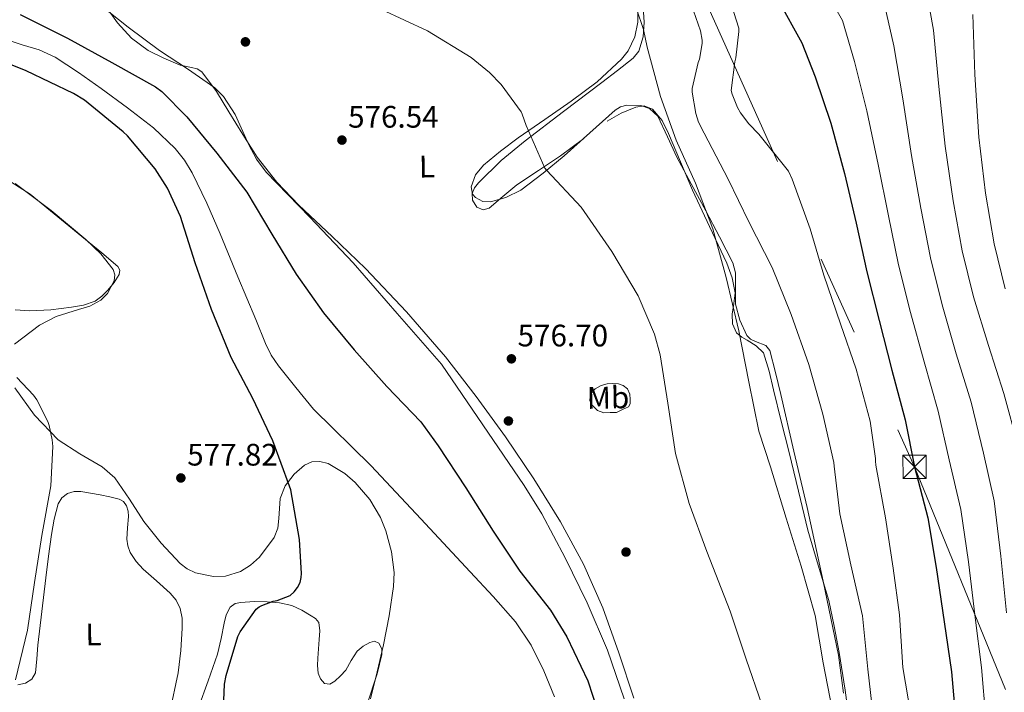
# Model space of a CAD drawing. Units: metres. Extents: x 627615 to 634512, y 4743496 to 4748252.
# Drawn here: x 632918 to 633235, y 4746123 to 4746340 of the extents above; entities that cross this region are included whole.
import ezdxf
from ezdxf.enums import TextEntityAlignment as Align

# ---------------------------------------------------------------- set-up
doc = ezdxf.new("R2010")
doc.units = ezdxf.units.M
doc.header["$MEASUREMENT"] = 0
doc.linetypes.add('DGN Style 3', pattern=[120.58494, 86.1321, -34.45284])
doc.linetypes.add('DGN Style 7', pattern=[172.2642, 77.51889, -34.45284, 25.83963, -34.45284])
for name, color, linetype, lineweight in [('Nivel 11', 7, 'Continuous', 0), ('Nivel 17', 7, 'Continuous', 0), ('Nivel 32', 7, 'Continuous', 0), ('Nivel 35', 7, 'Continuous', 0), ('Nivel 36', 7, 'Continuous', 0), ('Nivel 37', 7, 'Continuous', 0), ('Nivel 4', 7, 'Continuous', 0), ('Nivel 41', 7, 'Continuous', 0), ('Nivel 5', 7, 'Continuous', 0), ('Nivel 57', 7, 'Continuous', 0), ('Nivel 59', 7, 'Continuous', 0), ('Nivel 61', 7, 'Continuous', 0), ('Nivel 7', 7, 'Continuous', 0)]:
    doc.layers.add(name, color=color, linetype=linetype, lineweight=lineweight)
doc.styles.add('Style-Arial', font='txt')
doc.styles.add('Style-Arial Narrow', font='txt')

# ---------------------------------------------------------------- blocks, each defined once
blk = doc.blocks.new('5PATER_2')
at = {"layer": 'Nivel 7', "linetype": 'Continuous', "lineweight": 0}
h = blk.add_hatch(color=51, dxfattribs=at)
edge = h.paths.add_edge_path()
edge.add_ellipse((0, 0), major_axis=(-1.08, -1.12), ratio=0.999427, start_angle=0, end_angle=360)
blk = doc.blocks.new('5PERFI_3')
at = {"layer": 'Nivel 17', "linetype": 'Continuous', "lineweight": 0}
h = blk.add_hatch(color=7, dxfattribs=at)
edge = h.paths.add_edge_path()
edge.add_ellipse((0, 0), major_axis=(1.52, -0.34), ratio=0.99999, start_angle=0, end_angle=360)
blk = doc.blocks.new('5TME_1')
at = {"layer": 'Nivel 32', "color": 7, "linetype": 'Continuous', "lineweight": 0}
for p, q in [((-3.75, 3.75), (3.75, -3.75)), ((3.72, 3.77), (-3.71, -3.79))]:
    blk.add_line(p, q, dxfattribs=at)
at = {"layer": 'Nivel 32', "color": 7, "linetype": 'Continuous', "lineweight": 0, "flags": 128}
blk.add_lwpolyline([(-3.75, -3.75), (3.75, -3.75), (3.75, 3.75), (-3.75, 3.75), (-3.71, -3.79)], dxfattribs=at)

msp = doc.modelspace()

# ---------------------------------------------------------------- linework, layer by layer
at = {"layer": 'Nivel 11', "color": 142, "linetype": 'Continuous', "lineweight": 13}
msp.add_polyline3d([(632907.93, 4746335.49, 576.23), (632918.8, 4746331.97, 575.96), (632924.27, 4746330.3, 575.85), (632929.44, 4746327.93, 575.78), (632936.95, 4746323.05, 575.73), (632944.22, 4746317.82, 575.72), (632952.74, 4746311.61, 575.72), (632961.12, 4746305.15, 575.72), (632968.11, 4746298.55, 575.62), (632971.07, 4746294.79, 575.57), (632973.53, 4746290.69, 575.52), (632978.22, 4746280.89, 575.46), (632982.56, 4746270.97, 575.4), (632988.31, 4746257.21, 575.34), (632994.08, 4746243.45, 575.27), (632997.2, 4746235.67, 575.19), (632999.01, 4746231.92, 575.13), (633001.31, 4746228.48, 575.08), (633006.97, 4746221.47, 574.95), (633012.64, 4746214.46, 574.82), (633031.26, 4746196.29, 573.73), (633047.2, 4746179.2, 573.32), (633063.13, 4746162.11, 572.9), (633070.49, 4746154.09, 572.88), (633077.72, 4746145.92, 572.84), (633082.78, 4746138.43, 572.6), (633086.81, 4746130.17, 572.32), (633090.24, 4746121.78, 572.04)], dxfattribs=at)
at = {"layer": 'Nivel 32', "color": 6, "linetype": 'DGN Style 7', "lineweight": 0}
msp.add_polyline3d([(632535.39, 4747717.43, 650), (632639.69, 4747477.33, 633.57), (632773.2, 4747189.64, 640), (632879.05, 4746945.99, 640), (632971.27, 4746716.45, 650), (633035.34, 4746579.8, 605), (633130.36, 4746365.04, 592.14), (633206.29, 4746195.95, 600), (633272.62, 4746033.16, 625), (633338.92, 4745917.34, 592.98)], dxfattribs=at)
at = {"layer": 'Nivel 35', "color": 92, "linetype": 'DGN Style 3', "lineweight": 0}
for points in [[(632943.09, 4746345.45, 578.67), (632952.98, 4746337.67, 578.67), (632963.06, 4746330.15, 578.67), (632972.03, 4746324.23, 578.8), (632980.85, 4746318.05, 578.92), (632983.64, 4746315.27, 578.91), (632987.36, 4746309.43, 578.84), (632991.81, 4746299.71, 578.7), (632994.27, 4746295.03, 578.64), (632997.36, 4746290.85, 578.6), (633011.47, 4746276.36, 578.57), (633025.4, 4746261.67, 578.48), (633039.64, 4746245.32, 578.22), (633053.88, 4746228.97, 577.96), (633067.19, 4746209.41, 577.71), (633080.5, 4746189.86, 577.45), (633086.16, 4746180.8, 577.38), (633093.68, 4746166.61, 577.35), (633100.79, 4746152.1, 577.26), (633107.32, 4746136.83, 576.94), (633112.69, 4746121.19, 576.56)], [(633148.59, 4746248.32, 585.4), (633148.61, 4746255.13, 585.27), (633148.62, 4746258.49, 585.2), (633147.75, 4746261.63, 585.15), (633143.41, 4746270.05, 585.16), (633138.99, 4746278.4, 585.08), (633134.35, 4746287.08, 584.73), (633129.71, 4746295.75, 584.32), (633126.72, 4746302.33, 584), (633123.56, 4746308.93, 583.68), (633120.91, 4746311.36, 583.62), (633118.13, 4746312.35, 583.64), (633113.63, 4746312.47, 583.66), (633111.57, 4746311.9, 583.63), (633109.87, 4746310.91, 583.55), (633101.67, 4746303.59, 582.68), (633093.42, 4746296.19, 581.76), (633086.62, 4746290.59, 581.15), (633079.4, 4746285.12, 580.54), (633074.6, 4746282.69, 579.97), (633069.61, 4746281.35, 579.39), (633067.18, 4746281.45, 579.22), (633064.81, 4746282.69, 579.13), (633063.89, 4746283.79, 579.1), (633063.47, 4746286.15, 579.07), (633064.86, 4746290.02, 579.07), (633067.43, 4746293.12, 579.13), (633072.92, 4746297.67, 579.41), (633078.57, 4746301.95, 579.9), (633087.12, 4746307.83, 581.14), (633095.66, 4746313.73, 582.33), (633103.99, 4746319.97, 583.01), (633111.92, 4746327.3, 583.68), (633114.03, 4746330, 583.94), (633116.18, 4746334.5, 584.36), (633117.16, 4746339.2, 584.76), (633117.18, 4746343.45, 585)], [(632916.28, 4746235.5, 577.84), (632924.4, 4746241.57, 577.92), (632929.78, 4746244.39, 577.84), (632936.97, 4746246.65, 577.54), (632940.61, 4746247.75, 577.36), (632944.12, 4746249.64, 577.2), (632946.32, 4746251.78, 577.08), (632948.44, 4746255.82, 576.92), (632948.65, 4746257.82, 576.85), (632948.08, 4746259.56, 576.81), (632944.15, 4746264.55, 576.82), (632939.32, 4746269.22, 576.88), (632928.14, 4746278.55, 576.88), (632916.53, 4746287.21, 576.88)], [(633183.41, 4746122.97, 585.42), (633181.74, 4746135.23, 585.47), (633176.86, 4746159.03, 587.17), (633171.69, 4746182.79, 588.73), (633167.44, 4746201, 588.93), (633163.18, 4746219.2, 587.9), (633161.46, 4746226.34, 587.02), (633159.66, 4746233.41, 586.11), (633158.39, 4746234.99, 585.86), (633155.04, 4746236.32, 585.51), (633153.4, 4746237.08, 585.37), (633152.23, 4746238.27, 585.28), (633150, 4746243.17, 585.3), (633148.59, 4746248.32, 585.4)], [(633031.02, 4746121.13, 574.19), (633033.11, 4746129.85, 574.19), (633035.19, 4746138.6, 574.19), (633037.03, 4746147.95, 574.22), (633038.39, 4746157.35, 574.25), (633038.58, 4746161.82, 574.26), (633037.72, 4746168.55, 574.26), (633035.89, 4746175.27, 574.25), (633034.23, 4746179.57, 574.24), (633030.83, 4746185.35, 574.2), (633026.1, 4746190.82, 574.19), (633022.78, 4746193.76, 574.19), (633017.34, 4746196.96, 574.19), (633014.63, 4746197.66, 574.19), (633012.08, 4746197.54, 574.19), (633009.72, 4746196.5, 574.19), (633006.41, 4746193.6, 574.19), (633003.51, 4746189.8, 574.19), (633001.92, 4746185.73, 574.24), (633001.51, 4746179.31, 574.45), (633001.13, 4746176.16, 574.56), (632999.99, 4746173.16, 574.64), (632995.21, 4746166.82, 574.6), (632992.32, 4746164.26, 574.56), (632989.11, 4746162.21, 574.64), (632984.34, 4746160.71, 574.86), (632980.4, 4746160.53, 575.06), (632974.58, 4746161.76, 575.37), (632971.97, 4746163.05, 575.52), (632969.71, 4746164.77, 575.66), (632963.55, 4746171.34, 576.04), (632958, 4746178.34, 576.43), (632953.4, 4746185.45, 577.11), (632948.59, 4746192.36, 577.64), (632944.55, 4746195.93, 577.66), (632937.4, 4746200.07, 577.61), (632930.42, 4746204.65, 577.58), (632922.74, 4746212.57, 577.6), (632916.4, 4746221.42, 577.64)]]:
    msp.add_polyline3d(points, dxfattribs=at)
at = {"layer": 'Nivel 36', "color": 92, "linetype": 'Continuous', "lineweight": 0}
for points in [[(632945.39, 4746344.76, 577.95), (632949.52, 4746338.99, 577.88), (632953.95, 4746334.1, 577.76), (632959.32, 4746330.15, 577.68), (632964.43, 4746327.58, 577.68), (632969.68, 4746325.42, 577.68), (632973.36, 4746324.64, 577.68), (632975.15, 4746324.17, 577.68)], [(633099.72, 4746301.73, 582.21), (633092.18, 4746296.17, 581.46), (633085.18, 4746291.44, 580.38), (633078.16, 4746286.76, 579.35), (633073.66, 4746283.04, 579.29), (633069.27, 4746279.27, 579.28), (633067.28, 4746278.74, 579.16), (633065.24, 4746279.66, 579.03), (633063.85, 4746281.82, 578.92), (633063.76, 4746284.01, 578.84), (633064.53, 4746285.8, 578.8), (633065.75, 4746287.47, 578.84), (633073.1, 4746294.64, 579.31), (633080.79, 4746301.03, 579.92), (633093.14, 4746310.41, 580.95), (633105.49, 4746319.78, 582.23), (633110.58, 4746323.64, 583), (633115.6, 4746327.59, 583.83), (633117.5, 4746329.94, 584.2), (633118.89, 4746334.47, 584.71), (633119.19, 4746339.24, 585.04), (633118.9, 4746344.07, 585.08)], [(632975.15, 4746324.17, 577.68), (632976.66, 4746323.18, 577.68), (632981.36, 4746316.93, 577.68), (632985.36, 4746310.31, 577.68), (632989.88, 4746302.98, 577.68), (632994.52, 4746295.72, 577.68), (633000.86, 4746287.72, 577.71), (633007.89, 4746280.3, 577.75), (633018.66, 4746270.11, 577.73), (633029.4, 4746259.88, 577.62), (633042.59, 4746245.89, 577.12), (633055.19, 4746231.34, 576.66), (633065.09, 4746218.63, 576.61), (633074.51, 4746205.55, 576.6), (633083.62, 4746192.03, 576.6), (633092.18, 4746178.15, 576.6), (633099.64, 4746164.58, 576.59), (633105.87, 4746150.44, 576.66), (633111.02, 4746135.96, 576.87), (633115.86, 4746121.39, 577.11)], [(633185.49, 4746111.79, 584.47), (633183.9, 4746123.95, 584.78), (633181.97, 4746136.1, 585.11), (633180.43, 4746144.52, 585.45), (633178.64, 4746152.87, 585.81), (633175.28, 4746164.2, 586.2), (633171.92, 4746175.53, 586.45), (633168.89, 4746188.04, 586.5), (633165.84, 4746200.55, 586.45), (633163.32, 4746210.67, 586.4), (633160.79, 4746220.78, 586.2), (633159.48, 4746226.8, 585.55), (633157.59, 4746232.62, 584.72), (633155.3, 4746234.92, 584.5), (633152.4, 4746236.71, 584.28), (633150.66, 4746237.75, 583.95), (633148.95, 4746239.08, 583.7), (633147.63, 4746242, 583.68), (633147.48, 4746245.1, 583.7), (633148.11, 4746248.56, 583.72), (633148.5, 4746252.01, 583.76), (633147.48, 4746256.88, 583.89), (633145.81, 4746261.61, 584.02), (633140.26, 4746273.41, 584.32), (633134.74, 4746285.1, 584.53), (633130.88, 4746294.23, 584.56), (633127.06, 4746303.4, 584.53), (633124.95, 4746307.53, 584.53), (633121.81, 4746311.21, 584.47), (633119.21, 4746312.24, 584.29), (633116.5, 4746311.85, 584.02), (633111.77, 4746309.93, 583.51), (633107.28, 4746307.37, 583)], [(632912.71, 4746289.33, 576.75), (632921.33, 4746283.75, 576.36), (632930.28, 4746276.47, 576.07), (632939.19, 4746269.16, 575.92), (632944.42, 4746264.86, 575.92), (632949.62, 4746260.52, 575.92), (632950.25, 4746259.28, 575.92), (632950.07, 4746257.89, 575.92), (632948.42, 4746255.33, 575.95), (632946.36, 4746252.9, 575.98), (632944.49, 4746250.91, 575.98), (632942.32, 4746249.32, 575.98), (632938.58, 4746248.02, 575.98), (632934.71, 4746247.4, 575.98), (632927.96, 4746246.54, 576.02), (632921.2, 4746246.25, 576.11), (632916.56, 4746246.55, 576.21)], [(633110.23, 4746213.48, 579.16), (633108.21, 4746213.42, 579), (633106.19, 4746213.35, 578.84), (633104.16, 4746214.05, 578.76), (633102.42, 4746215.79, 578.77), (633101.71, 4746217.15, 578.77), (633101.72, 4746218.54, 578.77), (633102.3, 4746219.86, 578.77), (633103.38, 4746221.03, 578.77), (633105.28, 4746222.11, 578.77), (633107.28, 4746222.63, 578.77), (633109.07, 4746222.82, 578.8), (633110.87, 4746222.63, 578.84), (633112.41, 4746222.14, 578.88), (633113.75, 4746221.03, 578.9), (633114.51, 4746219.31, 578.9), (633114.64, 4746217.58, 578.9), (633114.67, 4746216.22, 578.89), (633114.13, 4746215.21, 578.9), (633112.18, 4746214.35, 579.01), (633110.23, 4746213.48, 579.16)], [(632917.37, 4746125.69, 580.6), (632919.86, 4746126.25, 580.4), (632921.94, 4746127.52, 580.32), (632923.06, 4746129.58, 580.27), (632923.47, 4746133.99, 580.16), (632923.82, 4746138.41, 580.08), (632925.09, 4746149.26, 580), (632926.38, 4746160.1, 579.95), (632927.29, 4746167.08, 579.84), (632928.24, 4746174.06, 579.69), (632929.11, 4746179.07, 579.54), (632930.42, 4746184.04, 579.31), (632931.51, 4746185.93, 578.99), (632933.36, 4746187.3, 578.73), (632935.51, 4746188.01, 578.73), (632937.65, 4746188.01, 578.73), (632940.79, 4746187.47, 578.73), (632943.92, 4746186.86, 578.73), (632947, 4746186.21, 578.73), (632950.07, 4746185.45, 578.73), (632951.45, 4746184.7, 578.7), (632952.43, 4746183.4, 578.67), (632952.93, 4746181.65, 578.67), (632953.01, 4746179.88, 578.67), (632952.72, 4746176.26, 578.67), (632952.5, 4746172.65, 578.67), (632952.78, 4746170.44, 578.64), (632953.59, 4746168.3, 578.6), (632955.5, 4746165.46, 578.57), (632957.75, 4746162.98, 578.54), (632962.1, 4746159.13, 578.18), (632966.45, 4746155.24, 577.77), (632968.37, 4746152.97, 577.71), (632969.71, 4746150.31, 577.64), (632970.29, 4746147.11, 577.51), (632970.29, 4746143.91, 577.39), (632969.87, 4746136.74, 577.22), (632969.01, 4746129.58, 577.13), (632966.34, 4746116.8, 577.08)], [(632975.54, 4746118.31, 575.6), (632978.7, 4746126.93, 575.54), (632981.74, 4746135.59, 575.47), (632982.92, 4746140.55, 575.38), (632983.86, 4746145.57, 575.28), (632984.5, 4746148.2, 575.24), (632985.78, 4746150.69, 575.21), (632987.37, 4746151.83, 575.12), (632989.23, 4746152.23, 575.02), (632993.49, 4746152.53, 574.97), (632997.75, 4746152.42, 574.89), (633001.7, 4746152.05, 574.71), (633005.62, 4746151.21, 574.51), (633008.85, 4746149.77, 574.31), (633011.89, 4746147.88, 574.12), (633013.3, 4746147, 574.06), (633014.32, 4746145.77, 574), (633014.73, 4746143.02, 573.87), (633014.51, 4746140.26, 573.8), (633014.25, 4746137.25, 573.8), (633014, 4746134.25, 573.8), (633013.98, 4746131.85, 573.8), (633014.19, 4746129.45, 573.8), (633014.86, 4746127.56, 573.58), (633016.18, 4746126.05, 573.36), (633017.85, 4746125.9, 573.36), (633019.5, 4746126.82, 573.36), (633021.37, 4746128.52, 573.36), (633023.03, 4746130.41, 573.36), (633024.82, 4746133.48, 573.36), (633026.74, 4746136.55, 573.36), (633028.66, 4746138.17, 573.36), (633030.83, 4746139.3, 573.36), (633032.3, 4746139.7, 573.36), (633033.71, 4746139.11, 573.36), (633034.64, 4746137.22, 573.36), (633034.61, 4746135.33, 573.36), (633033.95, 4746132.29, 573.36), (633033.14, 4746129.25, 573.36), (633029.87, 4746119.07, 573.45)]]:
    msp.add_polyline3d(points, dxfattribs=at)
at = {"layer": 'Nivel 4', "color": 30, "linetype": 'Continuous', "lineweight": 30, "flags": 128}
for points, elevation in [([(633162.36, 4746346.44), (633169.94, 4746332.55), (633174.29, 4746321.58), (633179.32, 4746306.73), (633183.73, 4746290.44), (633187.44, 4746274.44), (633190.9, 4746258.73), (633194.87, 4746243.05), (633198.99, 4746227.05), (633203.31, 4746211.02), (633206.29, 4746195.95), (633210.51, 4746179.47), (633213.26, 4746163.53), (633215.82, 4746145.93), (633218.16, 4746129.8), (633219.54, 4746113.83)], 600), ([(632918.1, 4746341.74), (632933.33, 4746334.09), (632947.63, 4746326.25), (632961.75, 4746318.35), (632963.73, 4746316.85), (632971.82, 4746308.75), (632981.46, 4746297.01), (632991.12, 4746284.46), (632999.22, 4746270.86), (633007.09, 4746258), (633015.82, 4746245.55), (633025.74, 4746233.58), (633036.24, 4746221.81), (633047.18, 4746210.41), (633052.85, 4746202.7), (633061.68, 4746189.13), (633070.54, 4746175.21), (633079.09, 4746162.28), (633089.04, 4746149.68), (633094.22, 4746141.13), (633101.04, 4746126.99), (633104.21, 4746117.1)], 575), ([(632983.37, 4746110.25), (632984.01, 4746125.84), (632984.49, 4746128.72), (632988.27, 4746141.23), (632989.04, 4746142.7), (632994.22, 4746150.06), (632995.18, 4746150.8), (632995.98, 4746151.25), (632999.63, 4746152.62), (633000.88, 4746152.88), (633005.17, 4746154.45), (633006.38, 4746155.63), (633007.47, 4746157.04), (633008.3, 4746158.64), (633008.65, 4746160.21), (633008.75, 4746161.55), (633008.17, 4746172.53), (633005.3, 4746188.49), (633004.88, 4746189.74), (632999.54, 4746204.27), (632993.07, 4746217.9), (632986.1, 4746231.21), (632979.73, 4746246.67), (632974.48, 4746261.68), (632969.81, 4746276.56), (632965.55, 4746285.77), (632961.65, 4746291.92), (632952.75, 4746302.57), (632951.31, 4746303.92), (632938.83, 4746314.09), (632935.34, 4746316.24), (632920.11, 4746323.5), (632905.07, 4746329.55)], 575)]:
    msp.add_lwpolyline(points, dxfattribs=dict(at, elevation=elevation))
at = {"layer": 'Nivel 5', "color": 30, "linetype": 'Continuous', "lineweight": 0, "flags": 128}
for points, elevation in [([(633174.63, 4746354.86), (633183.06, 4746339.72), (633186.98, 4746326.61)], 605), ([(633209.31, 4746354.05), (633212.34, 4746336.66), (633214.09, 4746318.49), (633216.14, 4746299.23), (633218.71, 4746281.69), (633221.66, 4746265.49), (633225.3, 4746250.75), (633230.06, 4746235.06), (633235.1, 4746219.58), (633239.64, 4746202.53)], 615), ([(633144.88, 4746352.52), (633149.65, 4746337.35), (633149.68, 4746336.23), (633148.69, 4746327.69), (633148.37, 4746326.47), (633147.22, 4746317.19), (633147.54, 4746315.98), (633149.24, 4746311.75), (633150.2, 4746310.06), (633152.88, 4746306.47), (633156.08, 4746303.15), (633165.62, 4746291.18), (633166.8, 4746288.68), (633172.6, 4746272.62), (633177.07, 4746257.67), (633182.42, 4746242.03), (633187.44, 4746227.37), (633192.02, 4746210.6), (633193.65, 4746198.63), (633193.65, 4746197.74), (633193.84, 4746196.46), (633196.88, 4746179.53), (633199.44, 4746163.27), (633201.39, 4746148.2), (633202.48, 4746131.27), (633205.1, 4746116.07)], 595), ([(633114.48, 4746350.28), (633119, 4746336.91), (633120.15, 4746331.18), (633124.4, 4746315.27), (633129.49, 4746301.16), (633135.7, 4746287.31), (633141.33, 4746272.62), (633145.55, 4746256.94), (633149.65, 4746239.72), (633152.88, 4746223.37), (633156.08, 4746207.4), (633159.89, 4746195.95), (633164.91, 4746179.4), (633169.78, 4746163.95), (633174.22, 4746147.98), (633176.88, 4746132.78), (633179.76, 4746117.77)], 585), ([(633196.19, 4746346.89), (633199.66, 4746331.63), (633202.5, 4746314.57), (633205.33, 4746296.3), (633208.29, 4746279.28), (633211.4, 4746263.24), (633215.16, 4746248.18), (633219.71, 4746232.39), (633224.51, 4746216.73), (633228.53, 4746200.34), (633231.98, 4746184.97), (633234.08, 4746167.12), (633235.87, 4746148.85)], 610), ([(633034.52, 4746343.31), (633049.33, 4746336.43), (633063.41, 4746327.85), (633069.33, 4746323.05), (633073.08, 4746319.15), (633079.51, 4746310.31), (633079.89, 4746309.58), (633081.2, 4746305.9), (633087.22, 4746292.14), (633087.79, 4746291.4), (633098.9, 4746279.63), (633108.72, 4746265.35), (633117.2, 4746250.99), (633122.45, 4746238.63), (633124.3, 4746232.07), (633126.83, 4746216.49), (633129.26, 4746200.17), (633133.68, 4746184.07), (633139.41, 4746168.62), (633146.9, 4746149.35), (633152.02, 4746133.96), (633157.1, 4746119.31)], 580), ([(633135.09, 4746342.86), (633137.33, 4746336.43), (633137.91, 4746333.45), (633137.91, 4746332.39), (633137.01, 4746327.34), (633136.6, 4746326.28), (633134.61, 4746317.9), (633134.64, 4746316.65), (633135.8, 4746309.83), (633136.72, 4746307.02), (633138.45, 4746303.47), (633146.23, 4746288.65), (633152.88, 4746274.92), (633160.37, 4746260.14), (633166.58, 4746245), (633172.21, 4746228.87), (633176.69, 4746212.87), (633180.3, 4746197.35), (633180.4, 4746196.17), (633182.22, 4746180.81), (633185.74, 4746164.36), (633189.49, 4746147.85), (633191.18, 4746130.76), (633192.98, 4746115.69)], 590), ([(633225.03, 4746341.69), (633225.68, 4746322.42), (633226.94, 4746302.15), (633229.13, 4746284.11), (633231.91, 4746267.75), (633235.45, 4746253.32)], 620), ([(633186.98, 4746326.61), (633190.91, 4746310.65), (633194.53, 4746293.37), (633197.86, 4746276.86), (633201.15, 4746260.98), (633205.01, 4746245.62), (633209.35, 4746229.72), (633213.91, 4746213.87), (633217.41, 4746198.14), (633221.24, 4746182.21), (633223.67, 4746165.33), (633225.85, 4746147.39), (633227.89, 4746131.21), (633229.21, 4746114.67), (633229.89, 4746098.08), (633230.11, 4746079.92), (633230.13, 4746062.49), (633229.68, 4746047.83), (633229.71, 4746032.05), (633230.19, 4746015.67), (633230.47, 4746000.28), (633233.07, 4745984.69), (633233.55, 4745983.89), (633235.75, 4745981.24)], 605), ([(632916.62, 4746127.22), (632920.52, 4746143.31), (632922.8, 4746158.61), (632925.07, 4746173.81), (632928.01, 4746189.84), (632928.65, 4746202.48), (632928.49, 4746204.59), (632927.5, 4746209.26), (632927.06, 4746210.51), (632923.5, 4746217.52), (632922.38, 4746219.05), (632917.01, 4746224.75)], 580)]:
    msp.add_lwpolyline(points, dxfattribs=dict(at, elevation=elevation))
at = {"layer": 'Nivel 57', "color": 92, "linetype": 'DGN Style 3', "lineweight": 0}
for points in [[(632916.53, 4746287.21, 576.88), (632928.14, 4746278.55, 576.88), (632939.32, 4746269.22, 576.88), (632944.15, 4746264.55, 576.82), (632948.08, 4746259.56, 576.81), (632948.65, 4746257.82, 576.85), (632948.44, 4746255.82, 576.92), (632946.32, 4746251.78, 577.08), (632944.12, 4746249.64, 577.2), (632940.61, 4746247.75, 577.36), (632936.97, 4746246.65, 577.54), (632929.78, 4746244.39, 577.84), (632924.4, 4746241.57, 577.92), (632916.28, 4746235.5, 577.84)], [(632916.4, 4746221.42, 577.64), (632922.74, 4746212.57, 577.6), (632930.42, 4746204.65, 577.58), (632937.4, 4746200.07, 577.61), (632944.55, 4746195.93, 577.66), (632948.59, 4746192.36, 577.64), (632953.4, 4746185.45, 577.11), (632958, 4746178.34, 576.43), (632963.55, 4746171.34, 576.04), (632969.71, 4746164.77, 575.66), (632971.97, 4746163.05, 575.52), (632974.58, 4746161.76, 575.37), (632980.4, 4746160.53, 575.06), (632984.34, 4746160.71, 574.86), (632989.11, 4746162.21, 574.64), (632992.32, 4746164.26, 574.56), (632995.21, 4746166.82, 574.6), (632999.99, 4746173.16, 574.64), (633001.13, 4746176.16, 574.56), (633001.51, 4746179.31, 574.45), (633001.92, 4746185.73, 574.24), (633003.51, 4746189.8, 574.19), (633006.41, 4746193.6, 574.19), (633009.72, 4746196.5, 574.19), (633012.08, 4746197.54, 574.19), (633014.63, 4746197.66, 574.19), (633017.34, 4746196.96, 574.19), (633022.78, 4746193.76, 574.19), (633026.1, 4746190.82, 574.19), (633030.83, 4746185.35, 574.2), (633034.23, 4746179.57, 574.24), (633035.89, 4746175.27, 574.25), (633037.72, 4746168.55, 574.26), (633038.58, 4746161.82, 574.26), (633038.39, 4746157.35, 574.25), (633037.03, 4746147.95, 574.22), (633035.19, 4746138.6, 574.19), (633033.11, 4746129.85, 574.19), (633031.02, 4746121.13, 574.19)]]:
    msp.add_polyline3d(points, dxfattribs=at)
at = {"layer": 'Nivel 59', "color": 7, "linetype": 'Continuous', "lineweight": 0}
for points in [[(632943.09, 4746345.45, 578.67), (632952.98, 4746337.67, 578.67), (632963.06, 4746330.15, 578.67), (632972.03, 4746324.23, 578.8), (632980.85, 4746318.05, 578.92), (632983.64, 4746315.27, 578.91), (632987.36, 4746309.43, 578.84), (632991.81, 4746299.71, 578.7), (632994.27, 4746295.03, 578.64), (632997.36, 4746290.85, 578.6), (633011.47, 4746276.36, 578.57), (633025.4, 4746261.67, 578.48), (633039.64, 4746245.32, 578.22), (633053.88, 4746228.97, 577.96), (633067.19, 4746209.41, 577.71), (633080.5, 4746189.86, 577.45), (633086.16, 4746180.8, 577.38), (633093.68, 4746166.61, 577.35), (633100.79, 4746152.1, 577.26), (633107.32, 4746136.83, 576.94), (633112.69, 4746121.19, 576.56)], [(633183.41, 4746122.97, 585.42), (633181.74, 4746135.23, 585.47), (633176.86, 4746159.03, 587.17), (633171.69, 4746182.79, 588.73), (633167.44, 4746201, 588.93), (633163.18, 4746219.2, 587.9), (633161.46, 4746226.34, 587.02), (633159.66, 4746233.41, 586.11), (633158.39, 4746234.99, 585.86), (633155.04, 4746236.32, 585.51), (633153.4, 4746237.08, 585.37), (633152.23, 4746238.27, 585.28), (633150, 4746243.17, 585.3), (633148.59, 4746248.32, 585.4), (633148.61, 4746255.13, 585.27), (633148.62, 4746258.49, 585.2), (633147.75, 4746261.63, 585.15), (633143.41, 4746270.05, 585.16), (633138.99, 4746278.4, 585.08), (633134.35, 4746287.08, 584.73), (633129.71, 4746295.75, 584.32), (633126.72, 4746302.33, 584), (633123.56, 4746308.93, 583.68), (633120.91, 4746311.36, 583.62), (633118.13, 4746312.35, 583.64), (633113.63, 4746312.47, 583.66), (633111.57, 4746311.9, 583.63), (633109.87, 4746310.91, 583.55), (633101.67, 4746303.59, 582.68), (633093.42, 4746296.19, 581.76), (633086.62, 4746290.59, 581.15), (633079.4, 4746285.12, 580.54), (633074.6, 4746282.69, 579.97), (633069.61, 4746281.35, 579.39), (633067.18, 4746281.45, 579.22), (633064.81, 4746282.69, 579.13), (633063.89, 4746283.79, 579.1), (633063.47, 4746286.15, 579.07), (633064.86, 4746290.02, 579.07), (633067.43, 4746293.12, 579.13), (633072.92, 4746297.67, 579.41), (633078.57, 4746301.95, 579.9), (633087.12, 4746307.83, 581.14), (633095.66, 4746313.73, 582.33), (633103.99, 4746319.97, 583.01), (633111.92, 4746327.3, 583.68), (633114.03, 4746330, 583.94), (633116.18, 4746334.5, 584.36), (633117.16, 4746339.2, 584.76), (633117.18, 4746343.45, 585)]]:
    msp.add_polyline3d(points, dxfattribs=at)
at = {"layer": 'Nivel 61', "color": 7, "linetype": 'Continuous', "lineweight": 0}
msp.add_3dface([(627700.93, 4743496.03), (627615.12, 4748122.81), (634421.67, 4748252.47), (634512.14, 4743625.76)], dxfattribs=at)

# ---------------------------------------------------------------- block references
at = {"layer": 'Nivel 17', "color": 7, "linetype": 'Continuous', "lineweight": 0}
for p in [(632990.71, 4746332.88, 577.02), (633075.44, 4746210.7, 576.96), (633113.33, 4746168.46, 576.77)]:
    msp.add_blockref('5PERFI_3', p, dxfattribs=at)
at = {"layer": 'Nivel 32', "color": 7, "linetype": 'Continuous', "lineweight": 0}
msp.add_blockref('5TME_1', (633206.29, 4746195.95, 600), dxfattribs=at)
at = {"layer": 'Nivel 7', "color": 51, "linetype": 'Continuous', "lineweight": 0}
for p in [(633021.81, 4746301.23, 576.54), (633076.4, 4746230.73, 576.7), (632969.9, 4746192.33, 577.82)]:
    msp.add_blockref('5PATER_2', p, dxfattribs=at)

# ---------------------------------------------------------------- texts
at = {"layer": 'Nivel 37', "color": 92, "linetype": 'Continuous', "lineweight": 0, "style": 'Style-Arial Narrow'}
for s, rotation, width, p in [('L', 1.0926, 1.000017, (633049.2, 4746292.69, 577.98)), ('Mb', 1.0926, 1.000017, (633107.54, 4746218.22, 578.88)), ('L', 1.1982, 1.000009, (632941.74, 4746141.9, 578.97))]:
    msp.add_text(s, height=7, rotation=rotation, dxfattribs=dict(at, width=width)).set_placement(p, align=Align.MIDDLE_CENTER)
at = {"layer": 'Nivel 41', "color": 7, "linetype": 'Continuous', "lineweight": 0, "style": 'Style-Arial'}
for s, p in [('576.54', (633023.8, 4746305.23, 576.54)), ('576.70', (633078.39, 4746234.73, 576.7)), ('577.82', (632971.96, 4746196.33, 577.82))]:
    msp.add_text(s, height=7, dxfattribs=at).set_placement(p)

doc.saveas('drawing.dxf')
